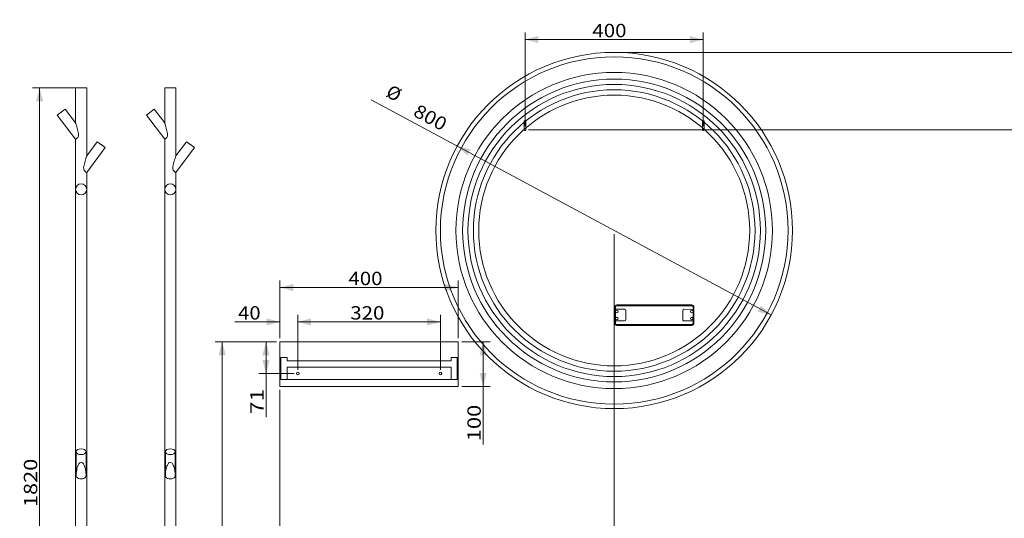
# Model space of a CAD drawing. Units: millimetres. Extents: x 123 to 3441, y 46 to 2961.
# Drawn here: x 123 to 2332, y 1841 to 2961 of the extents above; entities that cross this region are included whole.
import ezdxf
from ezdxf.lldxf.tags import DXFTag

# ---------------------------------------------------------------- set-up
doc = ezdxf.new("R2010")
doc.units = ezdxf.units.MM
doc.layers.add('1', color=7, linetype='Continuous', true_color=0xffffff)
doc.layers.add('256', color=7, linetype='Continuous', true_color=0xffffff)
doc.styles.add('blockfont', font='simplex.shx')
tags = doc.linetypes.add('DASHED', pattern=[25.72, 12.86, -12.86]).pattern_tags.tags
tags[6:7] = [DXFTag(74, 4), DXFTag(75, 0), DXFTag(340, '0'), DXFTag(46, 0.0), DXFTag(50, 0.0), DXFTag(44, 0.0), DXFTag(45, 0.0)]
tags[4:5] = [DXFTag(74, 4), DXFTag(75, 0), DXFTag(340, '0'), DXFTag(46, 0.0), DXFTag(50, 0.0), DXFTag(44, 0.0), DXFTag(45, 0.0)]
doc.dimstyles.get("Standard").update_dxf_attribs({"dimtxt": 0.18, "dimasz": 0.18, "dimexe": 0.18, "dimexo": 0.0625, "dimgap": 0.09, "dimtad": 0, "dimtih": 1, "dimtoh": 1, "dimdec": 4, "dimzin": 0, "dimdsep": 46, "dimtxsty": 'Standard', "dimcen": 0.09, "dimadec": 0, "dimazin": 0, "dimtfac": 1, "dimtdec": 4, "dimtofl": 0, "dimtmove": 0, "dimatfit": 3, "dimfxl": 0, "dimtolj": 1, "dimtzin": 0, "dimarcsym": 0})

# ---------------------------------------------------------------- blocks, each defined once
blk = doc.blocks.new('_U0')
at = {"layer": '256', "color": 252, "lineweight": 13}
blk.add_line((1809.1, 2297.5), (911.7, 2780.9), dxfattribs=at)
at = {"layer": '256', "color": 252, "lineweight": 18}
for points in [[(1104.8, 2676.9), (1135, 2669.8), (1127.4, 2655.6)], [(1809.1, 2297.5), (1778.8, 2304.7), (1786.5, 2318.8)]]:
    blk.add_solid(points, dxfattribs=at)
at = {"layer": '256', "color": 252, "linetype": 'Continuous', "lineweight": 18, "char_height": 30, "attachment_point": 7, "rotation": 331.6865, "line_spacing_factor": 0.903614, "style": 'blockfont'}
for s, insert in [('%%c', (937.8, 2781.4)), ('\\W1.1228;800', (1003.7, 2746))]:
    blk.add_mtext(s, dxfattribs=dict(at, insert=insert))
blk = doc.blocks.new('_U1')
at = {"layer": '256', "color": 252, "lineweight": 13}
for p, q in [((1114.9, 2237.2), (1178.8, 2237.2)), ((1162.9, 2237.2), (1162.9, 2006.3)), ((1114.9, 2137.2), (1178.8, 2137.2))]:
    blk.add_line(p, q, dxfattribs=at)
at = {"layer": '256', "color": 252, "lineweight": 18}
for points in [[(1162.9, 2237.2), (1171, 2207.2), (1154.9, 2207.2)], [(1162.9, 2137.2), (1154.9, 2167.2), (1171, 2167.2)]]:
    blk.add_solid(points, dxfattribs=at)
at = {"layer": '256', "color": 252, "linetype": 'Continuous', "lineweight": 18, "insert": (1157.6, 2013.8), "char_height": 30, "attachment_point": 7, "rotation": 90, "line_spacing_factor": 0.903614, "style": 'blockfont'}
blk.add_mtext('\\W1.2033;100', dxfattribs=at)
blk = doc.blocks.new('_U3')
at = {"layer": '256', "color": 252, "lineweight": 13}
for p, q in [((699, 2237.2), (659.8, 2237.2)), ((675.7, 2237.2), (675.7, 2067.7)), ((739, 2166.2), (659.8, 2166.2))]:
    blk.add_line(p, q, dxfattribs=at)
at = {"layer": '256', "color": 252, "lineweight": 18}
for points in [[(675.7, 2237.2), (683.7, 2207.2), (667.7, 2207.2)], [(675.7, 2166.2), (667.7, 2196.2), (683.7, 2196.2)]]:
    blk.add_solid(points, dxfattribs=at)
at = {"layer": '256', "color": 252, "linetype": 'Continuous', "lineweight": 18, "insert": (670.4, 2075.2), "char_height": 30, "attachment_point": 7, "rotation": 90, "line_spacing_factor": 0.903614, "style": 'blockfont'}
blk.add_mtext('\\W1.2326;71', dxfattribs=at)
blk = doc.blocks.new('_U6')
at = {"layer": '256', "color": 252, "lineweight": 13}
for p, q in [((265.5, 2807.6), (151.9, 2807.6)), ((167.7, 987.2), (167.7, 2807.6)), ((1449, 987.2), (151.9, 987.2))]:
    blk.add_line(p, q, dxfattribs=at)
at = {"layer": '256', "color": 252, "lineweight": 18}
for points in [[(167.7, 2807.6), (175.8, 2777.6), (159.7, 2777.6)], [(167.7, 987.2), (159.7, 1017.2), (175.8, 1017.2)]]:
    blk.add_solid(points, dxfattribs=at)
at = {"layer": '256', "color": 252, "linetype": 'Continuous', "lineweight": 18, "insert": (162.4, 1866.1), "char_height": 30, "attachment_point": 7, "rotation": 90, "line_spacing_factor": 0.903614, "style": 'blockfont'}
blk.add_mtext('\\W1.1938;1820', dxfattribs=at)
blk = doc.blocks.new('_U12')
at = {"layer": '256', "color": 252, "lineweight": 13}
for p, q in [((699, 2237.2), (561.4, 2237.2)), ((577.3, 2237.2), (577.3, 987.2)), ((1449, 987.2), (561.4, 987.2))]:
    blk.add_line(p, q, dxfattribs=at)
at = {"layer": '256', "color": 252, "lineweight": 18}
for points in [[(577.3, 2237.2), (585.4, 2207.2), (569.3, 2207.2)], [(577.3, 987.2), (569.3, 1017.2), (585.4, 1017.2)]]:
    blk.add_solid(points, dxfattribs=at)
at = {"layer": '256', "color": 252, "linetype": 'Continuous', "lineweight": 18, "insert": (572, 1601), "char_height": 30, "attachment_point": 7, "rotation": 90, "line_spacing_factor": 0.903614, "style": 'blockfont'}
blk.add_mtext('\\W1.1938;1250', dxfattribs=at)
blk = doc.blocks.new('_U13')
at = {"layer": '256', "color": 252, "lineweight": 13}
for p, q in [((1264.9, 2713.5), (2477.2, 2713.5)), ((2461.4, 987.2), (2461.4, 2713.5)), ((1464.9, 987.2), (2477.2, 987.2))]:
    blk.add_line(p, q, dxfattribs=at)
at = {"layer": '256', "color": 252, "lineweight": 18}
for points in [[(2461.4, 2713.5), (2469.4, 2683.5), (2453.3, 2683.5)], [(2461.4, 987.2), (2453.3, 1017.2), (2469.4, 1017.2)]]:
    blk.add_solid(points, dxfattribs=at)
at = {"layer": '256', "color": 252, "linetype": 'Continuous', "lineweight": 18, "insert": (2456, 1918.3), "char_height": 30, "attachment_point": 7, "rotation": 90, "line_spacing_factor": 0.903614, "style": 'blockfont'}
blk.add_mtext('\\W1.1938;1726', dxfattribs=at)
blk = doc.blocks.new('_U19')
at = {"layer": '256', "color": 252, "lineweight": 13}
for p, q in [((1456.9, 2479.3), (1456.9, 894.2)), ((706.9, 2129.3), (706.9, 894.2)), ((1456.9, 910.1), (706.9, 910.1))]:
    blk.add_line(p, q, dxfattribs=at)
at = {"layer": '256', "color": 252, "lineweight": 18}
for points in [[(706.9, 910.1), (736.9, 918.1), (736.9, 902)], [(1456.9, 910.1), (1426.9, 902), (1426.9, 918.1)]]:
    blk.add_solid(points, dxfattribs=at)
at = {"layer": '256', "color": 252, "linetype": 'Continuous', "lineweight": 18, "insert": (1023.1, 915.4), "char_height": 30, "attachment_point": 7, "line_spacing_factor": 0.903614, "style": 'blockfont'}
blk.add_mtext('\\W1.1228;750', dxfattribs=at)
blk = doc.blocks.new('_U26')
at = {"layer": '256', "color": 252, "lineweight": 13}
for p, q in [((1456.9, 2479.3), (1456.9, 996.3)), ((1306.9, 1582.3), (1306.9, 996.3)), ((1456.9, 1012.2), (1306.9, 1012.2))]:
    blk.add_line(p, q, dxfattribs=at)
at = {"layer": '256', "color": 252, "lineweight": 18}
for points in [[(1306.9, 1012.2), (1336.9, 1020.2), (1336.9, 1004.2)], [(1456.9, 1012.2), (1426.9, 1004.2), (1426.9, 1020.2)]]:
    blk.add_solid(points, dxfattribs=at)
at = {"layer": '256', "color": 252, "linetype": 'Continuous', "lineweight": 18, "insert": (1340.8, 1017.5), "char_height": 30, "attachment_point": 7, "line_spacing_factor": 0.903614, "style": 'blockfont'}
blk.add_mtext('\\W1.2033;150', dxfattribs=at)
blk = doc.blocks.new('_U27')
at = {"layer": '256', "color": 252, "lineweight": 13}
for p, q in [((1456.9, 2479.3), (1456.9, 996.3)), ((1831.9, 1582.3), (1831.9, 996.3)), ((1456.9, 1012.2), (1831.9, 1012.2))]:
    blk.add_line(p, q, dxfattribs=at)
at = {"layer": '256', "color": 252, "lineweight": 18}
for points in [[(1456.9, 1012.2), (1486.9, 1020.2), (1486.9, 1004.2)], [(1831.9, 1012.2), (1801.9, 1004.2), (1801.9, 1020.2)]]:
    blk.add_solid(points, dxfattribs=at)
at = {"layer": '256', "color": 252, "linetype": 'Continuous', "lineweight": 18, "insert": (1599, 1017.5), "char_height": 30, "attachment_point": 7, "line_spacing_factor": 0.903614, "style": 'blockfont'}
blk.add_mtext('\\W1.1228;375', dxfattribs=at)
blk = doc.blocks.new('_U28')
at = {"layer": '256', "color": 252, "lineweight": 13}
for p, q in [((1456.9, 2479.3), (1456.9, 894.2)), ((1906.9, 1604.3), (1906.9, 894.2)), ((1456.9, 910.1), (1906.9, 910.1))]:
    blk.add_line(p, q, dxfattribs=at)
at = {"layer": '256', "color": 252, "lineweight": 18}
for points in [[(1456.9, 910.1), (1486.9, 918.1), (1486.9, 902)], [(1906.9, 910.1), (1876.9, 902), (1876.9, 918.1)]]:
    blk.add_solid(points, dxfattribs=at)
at = {"layer": '256', "color": 252, "linetype": 'Continuous', "lineweight": 18, "insert": (1664.9, 915.4), "char_height": 30, "attachment_point": 7, "line_spacing_factor": 0.903614, "style": 'blockfont'}
blk.add_mtext('\\W1.1228;450', dxfattribs=at)
blk = doc.blocks.new('_U29')
at = {"layer": '256', "color": 252, "lineweight": 13}
for p, q in [((706.9, 2245.2), (706.9, 2297.7)), ((746.9, 2174.2), (746.9, 2297.7)), ((706.9, 2281.9), (605.7, 2281.9)), ((746.9, 2281.9), (821.9, 2281.9))]:
    blk.add_line(p, q, dxfattribs=at)
at = {"layer": '256', "color": 252, "lineweight": 18}
for points in [[(706.9, 2281.9), (676.9, 2273.8), (676.9, 2289.9)], [(746.9, 2281.9), (776.9, 2289.9), (776.9, 2273.8)]]:
    blk.add_solid(points, dxfattribs=at)
at = {"layer": '256', "color": 252, "linetype": 'Continuous', "lineweight": 18, "insert": (613.2, 2287.2), "char_height": 30, "attachment_point": 7, "line_spacing_factor": 0.903614, "style": 'blockfont'}
blk.add_mtext('\\W1.1089;40', dxfattribs=at)
blk = doc.blocks.new('_U30')
at = {"layer": '256', "color": 252, "lineweight": 13}
for p, q in [((746.9, 2174.2), (746.9, 2297.7)), ((1066.9, 2174.2), (1066.9, 2297.7)), ((746.9, 2281.9), (1066.9, 2281.9))]:
    blk.add_line(p, q, dxfattribs=at)
at = {"layer": '256', "color": 252, "lineweight": 18}
for points in [[(746.9, 2281.9), (776.9, 2289.9), (776.9, 2273.8)], [(1066.9, 2281.9), (1036.9, 2273.8), (1036.9, 2289.9)]]:
    blk.add_solid(points, dxfattribs=at)
at = {"layer": '256', "color": 252, "linetype": 'Continuous', "lineweight": 18, "insert": (864.8, 2287.2), "char_height": 30, "attachment_point": 7, "line_spacing_factor": 0.903614, "style": 'blockfont'}
blk.add_mtext('\\W1.1228;320', dxfattribs=at)
blk = doc.blocks.new('_U31')
at = {"layer": '256', "color": 252, "lineweight": 13}
for p, q in [((706.9, 2245.2), (706.9, 2375)), ((1106.9, 2245.2), (1106.9, 2375)), ((706.9, 2359.2), (1106.9, 2359.2))]:
    blk.add_line(p, q, dxfattribs=at)
at = {"layer": '256', "color": 252, "lineweight": 18}
for points in [[(706.9, 2359.2), (736.9, 2367.2), (736.9, 2351.1)], [(1106.9, 2359.2), (1076.9, 2351.1), (1076.9, 2367.2)]]:
    blk.add_solid(points, dxfattribs=at)
at = {"layer": '256', "color": 252, "linetype": 'Continuous', "lineweight": 18, "insert": (860.6, 2364.5), "char_height": 30, "attachment_point": 7, "line_spacing_factor": 0.903614, "style": 'blockfont'}
blk.add_mtext('\\W1.1228;400', dxfattribs=at)
blk = doc.blocks.new('_U35')
at = {"layer": '256', "color": 252, "lineweight": 13}
for p, q in [((1256.9, 2721.4), (1256.9, 2931.9)), ((1656.9, 2721.4), (1656.9, 2931.9)), ((1256.9, 2916), (1656.9, 2916))]:
    blk.add_line(p, q, dxfattribs=at)
at = {"layer": '256', "color": 252, "lineweight": 18}
for points in [[(1256.9, 2916), (1286.9, 2924.1), (1286.9, 2908)], [(1656.9, 2916), (1626.9, 2908), (1626.9, 2924.1)]]:
    blk.add_solid(points, dxfattribs=at)
at = {"layer": '256', "color": 252, "linetype": 'Continuous', "lineweight": 18, "insert": (1408, 2921.3), "char_height": 30, "attachment_point": 7, "line_spacing_factor": 0.903614, "style": 'blockfont'}
blk.add_mtext('\\W1.1228;400', dxfattribs=at)

msp = doc.modelspace()

# ---------------------------------------------------------------- linework, layer by layer
at = {"layer": '1', "color": 9, "linetype": 'Continuous', "lineweight": 18}
for p, q in [((273.4, 2807.6), (248.4, 2807.6)), ((248.4, 2807.6), (248.4, 2728.7)), ((273.4, 2654.9), (273.4, 2807.6)), ((473.4, 2807.6), (448.4, 2807.6)), ((448.4, 2807.6), (448.4, 2728.7)), ((473.4, 2654.9), (473.4, 2807.6)), ((225, 2759.8), (207.4, 2746.5)), ((207.4, 2746.5), (248.4, 2692.2)), ((248.4, 2728.7), (225, 2759.8)), ((425, 2759.8), (407.4, 2746.5)), ((407.4, 2746.5), (448.4, 2692.2)), ((448.4, 2728.7), (425, 2759.8)), ((248.4, 2692.3), (248.4, 2579.6)), ((297.1, 2686.7), (273.4, 2654.9)), ((273.4, 2617.6), (315, 2673.3)), ((315, 2673.3), (297.1, 2686.7)), ((306.1, 2680), (297.1, 2686.7)), ((315, 2673.3), (306.1, 2680)), ((448.4, 2692.3), (448.4, 2579.6)), ((497.1, 2686.7), (473.4, 2654.9)), ((473.4, 2617.6), (515, 2673.3)), ((515, 2673.3), (497.1, 2686.7)), ((506.1, 2680), (497.1, 2686.7)), ((515, 2673.3), (506.1, 2680)), ((273.4, 2579.6), (273.4, 2617.6)), ((473.4, 2579.6), (473.4, 2617.6)), ((248.4, 2579.6), (248.4, 1327.6)), ((273.4, 1327.6), (273.4, 2579.6)), ((448.4, 2579.6), (448.4, 1327.6)), ((473.4, 1327.6), (473.4, 2579.6)), ((706.9, 2237.2), (1106.9, 2237.2)), ((706.9, 2137.2), (706.9, 2237.2)), ((1106.9, 2137.2), (1106.9, 2237.2)), ((706.9, 2137.2), (1106.9, 2137.2)), ((249.9, 1990.4), (249.9, 1938.9)), ((271.9, 1938.9), (271.9, 1990.4)), ((449.9, 1990.4), (449.9, 1938.9)), ((471.9, 1938.9), (471.9, 1990.4))]:
    msp.add_line(p, q, dxfattribs=at)
at = {"layer": '1', "color": 13, "linetype": 'DASHED', "lineweight": 13}
for p, q in [((1258.9, 2733.5), (1254.9, 2733.5)), ((1254.9, 2733.5), (1254.9, 2713.5)), ((1258.9, 2713.5), (1258.9, 2733.5)), ((1654.9, 2733.5), (1658.9, 2733.5)), ((1654.9, 2733.5), (1654.9, 2713.5)), ((1658.9, 2713.5), (1658.9, 2733.5)), ((1462.9, 2318.2), (1462.9, 2320.2)), ((1462.9, 2320.2), (1630.9, 2320.2)), ((1630.9, 2318.2), (1630.9, 2320.2)), ((1457.8, 2279.2), (1457.9, 2315.2)), ((1459.9, 2315.2), (1457.9, 2315.2)), ((1459.8, 2310.2), (1459.7, 2284.2)), ((1459.8, 2310.2), (1479.9, 2310.2)), ((1459.9, 2315.2), (1459.9, 2310.2)), ((1630.9, 2318.2), (1462.9, 2318.2)), ((1482.9, 2307.2), (1482.8, 2287.2)), ((1610.8, 2287.2), (1610.9, 2307.2)), ((1613.9, 2310.2), (1634, 2310.1)), ((1633.9, 2315.1), (1635.9, 2315.1)), ((1633.9, 2310.1), (1633.9, 2315.1)), ((1633.9, 2284.1), (1634, 2310.1)), ((1635.8, 2279.1), (1635.9, 2315.1)), ((1459.8, 2279.2), (1457.8, 2279.2)), ((1479.8, 2284.2), (1459.7, 2284.2)), ((1459.8, 2284.2), (1459.8, 2279.2)), ((1462.8, 2276.2), (1462.8, 2274.2)), ((1462.8, 2276.2), (1630.8, 2276.2)), ((1633.9, 2284.1), (1613.8, 2284.2)), ((1630.8, 2276.2), (1630.8, 2274.2)), ((1633.8, 2279.1), (1633.8, 2284.1)), ((1633.8, 2279.1), (1635.8, 2279.1)), ((1462.8, 2274.2), (1630.8, 2274.2)), ((708.9, 2152.2), (708.9, 2202.2)), ((708.9, 2202.2), (722.9, 2202.2)), ((722.9, 2194.2), (722.9, 2202.2)), ((722.9, 2194.2), (1090.9, 2194.2)), ((1090.9, 2202.2), (1090.9, 2194.2)), ((1090.9, 2202.2), (1104.9, 2202.2)), ((1104.9, 2202.2), (1104.9, 2152.2)), ((722.9, 2180.2), (1090.9, 2180.2)), ((722.9, 2152.2), (722.9, 2180.2)), ((1090.9, 2180.2), (1090.9, 2152.2)), ((722.9, 2152.2), (708.9, 2152.2)), ((722.9, 2152.2), (1090.9, 2152.2)), ((1104.9, 2152.2), (1090.9, 2152.2))]:
    msp.add_line(p, q, dxfattribs=at)
at = {"layer": '1', "color": 9, "linetype": 'Continuous', "lineweight": 18}
for radius in [400, 390, 355]:
    msp.add_circle((1456.9, 2487.2), radius, dxfattribs=at)
at = {"layer": '1', "color": 13, "linetype": 'DASHED', "lineweight": 13}
for centre, radius in [((1456.9, 2487.2), 340), ((1456.9, 2487.2), 328), ((1456.9, 2487.2), 316), ((1456.9, 2487.2), 304), ((1256.9, 2713.5), 2), ((1656.9, 2713.5), 2), ((1462.9, 2305.2), 3), ((1630.9, 2305.2), 3), ((1462.8, 2289.2), 3), ((1630.8, 2289.2), 3), ((746.9, 2166.2), 3), ((1066.9, 2166.2), 3)]:
    msp.add_circle(centre, radius, dxfattribs=at)
for centre, radius, start, end in [((260.9, 2579.6), 12.5, 0, 180), ((460.9, 2579.6), 12.5, 0, 180), ((260.9, 2579.6), 12.5, 180, 0), ((460.9, 2579.6), 12.5, 180, 0), ((1462.9, 2315.2), 5, 89.9766, 179.9766), ((1630.9, 2315.2), 5, 359.9766, 89.9766), ((1462.9, 2315.2), 3, 89.9766, 179.9766), ((1479.9, 2307.2), 3, 359.9766, 89.9766), ((1613.9, 2307.2), 3, 89.9766, 179.9766), ((1630.9, 2315.2), 3, 359.9766, 89.9766), ((1462.8, 2279.2), 5, 179.9766, 269.9766), ((1462.8, 2279.2), 3, 179.9766, 269.9766), ((1479.8, 2287.2), 3, 269.9766, 359.9766), ((1613.8, 2287.2), 3, 179.9766, 269.9766), ((1630.8, 2279.2), 5, 269.9766, 359.9766), ((1630.8, 2279.2), 3, 269.9766, 359.9766)]:
    msp.add_arc(centre, radius, start, end, dxfattribs=at)
at = {"layer": '1', "color": 9, "linetype": 'Continuous', "lineweight": 18}
for centre in [(260.9, 1990.4), (460.9, 1990.4)]:
    msp.add_ellipse(centre, major_axis=(-11, 0), ratio=0.587785, dxfattribs=at)
for points, knots in [([(248.4, 2692.2), (248.4, 2692.2), (248.4, 2692.2), (248.4, 2692.2), (249, 2692.5), (250.8, 2693.7), (252.3, 2694.7), (254, 2697), (254.4, 2697.9), (254.9, 2700), (255, 2701), (255, 2704.2), (254.6, 2706.2), (253.3, 2712.3), (252.2, 2716.3), (250.5, 2721.9), (250, 2723.8), (249.2, 2726.3), (249, 2727), (248.6, 2728.3), (248.4, 2728.7), (248.4, 2728.7)], [0, 0, 0, 0, 0.000281, 0.000281, 0.125246, 0.125246, 0.250211, 0.250211, 0.312693, 0.312693, 0.375176, 0.375176, 0.50014, 0.50014, 0.75007, 0.75007, 0.875035, 0.875035, 0.937518, 0.937518, 1, 1, 1, 1]), ([(448.4, 2692.2), (448.4, 2692.2), (448.4, 2692.2), (448.4, 2692.2), (449, 2692.5), (450.8, 2693.7), (452.3, 2694.7), (454, 2697), (454.4, 2697.9), (454.9, 2700), (455, 2701), (455, 2704.2), (454.6, 2706.2), (453.3, 2712.3), (452.2, 2716.3), (450.5, 2721.9), (450, 2723.8), (449.2, 2726.3), (449, 2727), (448.6, 2728.3), (448.4, 2728.7), (448.4, 2728.7)], [0, 0, 0, 0, 0.000281, 0.000281, 0.125246, 0.125246, 0.250211, 0.250211, 0.312693, 0.312693, 0.375176, 0.375176, 0.50014, 0.50014, 0.75007, 0.75007, 0.875035, 0.875035, 0.937518, 0.937518, 1, 1, 1, 1]), ([(273.4, 2617.6), (273.4, 2617.6), (272.8, 2617.9), (270.8, 2619.1), (269.3, 2620), (267.5, 2622.4), (267.1, 2623.4), (266.6, 2625.5), (266.5, 2626.5), (266.6, 2629.8), (267, 2631.9), (268.4, 2638.1), (269.5, 2642.1), (271.3, 2647.9), (271.8, 2649.8), (272.6, 2652.4), (272.9, 2653.2), (273.3, 2654.5), (273.4, 2655), (273.4, 2655)], [0, 0, 0, 0, 0.125, 0.125, 0.25, 0.25, 0.3125, 0.3125, 0.375, 0.375, 0.5, 0.5, 0.75, 0.75, 0.875, 0.875, 0.9375, 0.9375, 1, 1, 1, 1]), ([(473.4, 2617.6), (473.4, 2617.6), (472.8, 2617.9), (470.8, 2619.1), (469.3, 2620), (467.5, 2622.4), (467.1, 2623.4), (466.6, 2625.5), (466.5, 2626.5), (466.6, 2629.8), (467, 2631.9), (468.4, 2638.1), (469.5, 2642.1), (471.3, 2647.9), (471.8, 2649.8), (472.6, 2652.4), (472.9, 2653.2), (473.3, 2654.5), (473.4, 2655), (473.4, 2655)], [0, 0, 0, 0, 0.125, 0.125, 0.25, 0.25, 0.3125, 0.3125, 0.375, 0.375, 0.5, 0.5, 0.75, 0.75, 0.875, 0.875, 0.9375, 0.9375, 1, 1, 1, 1]), ([(260.9, 1929.2), (258.8, 1929.2), (256.7, 1929.5), (253.1, 1930.7), (251.7, 1931.7), (250.5, 1934.2), (250.2, 1935.1), (250, 1937.1), (249.9, 1938), (249.9, 1938.9)], [0, 0, 0, 0, 0.341413, 0.341413, 0.682827, 0.682827, 0.853534, 0.853534, 1, 1, 1, 1]), ([(271.9, 1939), (271.9, 1938.1), (271.9, 1937.1), (271.7, 1935.2), (271.4, 1934.2), (270.2, 1931.8), (268.8, 1930.8), (265.2, 1929.5), (263.1, 1929.2), (260.9, 1929.2)], [0, 0, 0, 0, 0.14734, 0.14734, 0.317872, 0.317872, 0.658936, 0.658936, 1, 1, 1, 1]), ([(460.9, 1929.2), (458.8, 1929.2), (456.7, 1929.5), (453.1, 1930.7), (451.7, 1931.7), (450.5, 1934.2), (450.2, 1935.1), (450, 1937.1), (449.9, 1938), (449.9, 1938.9)], [0, 0, 0, 0, 0.341413, 0.341413, 0.682827, 0.682827, 0.853534, 0.853534, 1, 1, 1, 1]), ([(471.9, 1939), (471.9, 1938.1), (471.9, 1937.1), (471.7, 1935.2), (471.4, 1934.2), (470.2, 1931.8), (468.8, 1930.8), (465.2, 1929.5), (463.1, 1929.2), (460.9, 1929.2)], [0, 0, 0, 0, 0.14734, 0.14734, 0.317872, 0.317872, 0.658936, 0.658936, 1, 1, 1, 1])]:
    msp.add_open_spline(points, degree=3, knots=knots, dxfattribs=at)
at = {"layer": '1', "color": 13, "linetype": 'DASHED', "lineweight": 13}
for points in [[(249.9, 1938.9), (249.9, 1939.1), (249.9, 1939.2), (250, 1941.5), (250.2, 1943.6), (251, 1949.7), (251.8, 1953.8), (253.9, 1959.5), (254.8, 1961.4), (256.5, 1964), (257.2, 1964.8), (258.8, 1966.1), (259.8, 1966.6), (262, 1966.6), (263, 1966.1), (264.6, 1964.8), (265.3, 1964), (267.1, 1961.5), (267.9, 1959.6), (270, 1953.8), (270.9, 1949.8), (271.7, 1943.6), (271.9, 1941.6), (271.9, 1939.3), (271.9, 1939.1), (271.9, 1939)], [(449.9, 1938.9), (449.9, 1939.1), (449.9, 1939.2), (450, 1941.5), (450.2, 1943.6), (451, 1949.7), (451.8, 1953.8), (453.9, 1959.5), (454.8, 1961.4), (456.5, 1964), (457.2, 1964.8), (458.8, 1966.1), (459.8, 1966.6), (462, 1966.6), (463, 1966.1), (464.6, 1964.8), (465.3, 1964), (467.1, 1961.5), (467.9, 1959.6), (470, 1953.8), (470.9, 1949.8), (471.7, 1943.6), (471.9, 1941.6), (471.9, 1939.3), (471.9, 1939.1), (471.9, 1939)]]:
    msp.add_open_spline(points, degree=3, knots=[0, 0, 0, 0, 0.007003, 0.007003, 0.105632, 0.105632, 0.30289, 0.30289, 0.401519, 0.401519, 0.450833, 0.450833, 0.500148, 0.500148, 0.549462, 0.549462, 0.598777, 0.598777, 0.697406, 0.697406, 0.894664, 0.894664, 0.993293, 0.993293, 1, 1, 1, 1], dxfattribs=at)
at = {"layer": '256', "color": 252, "linetype": 'Continuous', "lineweight": 13}
msp.add_line((1464.9, 2887.2), (2562.2, 2887.2), dxfattribs=at)

# ---------------------------------------------------------------- dimensions: what is measured, and where the dimension line sits
at = {"layer": '256', "color": 252, "linetype": 'Continuous', "lineweight": 18}
for base, p1, p2, picture, middle in [((1656.9, 2916), (1256.9, 2713.5), (1656.9, 2713.5), '_U35', (1448.1, 2916)), ((706.9, 910.1), (1456.9, 2487.2), (706.9, 2237.2), '_U19', (1063.2, 910.1)), ((1306.9, 1012.2), (1456.9, 2487.2), (1306.9, 1590.2), '_U26', (1380.9, 1012.2)), ((1831.9, 1012.2), (1456.9, 2487.2), (1831.9, 1590.2), '_U27', (1639, 1012.2)), ((1906.9, 910.1), (1456.9, 2487.2), (1906.9, 1612.2), '_U28', (1704.9, 910.1)), ((1106.9, 2359.2), (706.9, 2237.2), (1106.9, 2237.2), '_U31', (900.6, 2359.2)), ((706.9, 2281.9), (746.9, 2166.2), (706.9, 2137.2), '_U29', (384.5, 2281.9)), ((1066.9, 2281.9), (746.9, 2166.2), (1066.9, 2166.2), '_U30', (904.8, 2281.9))]:
    dim = msp.add_linear_dim(base=base, p1=p1, p2=p2, dimstyle='Standard', override={"dimtxt": 30, "dimasz": 30, "dimexe": 15.875, "dimexo": 7.9375, "dimgap": 15, "dimtad": 1, "dimtih": 1, "dimtoh": 0, "dimdec": 0, "dimlfac": 1, "dimzin": 8, "dimdsep": 44, "dimlunit": 2, "dimtxsty": 'blockfont', "dimsah": 1, "dimse1": 0, "dimse2": 0, "dimsd1": 0, "dimsd2": 0, "dimclrd": 252, "dimclre": 252, "dimclrt": 252, "dimtol": 0, "dimtm": -0.1, "dimtfac": 0.105833, "dimtdec": 2, "dimtofl": 1, "dimtmove": 0, "dimatfit": 2, "dimtzin": 8, "dimlwd": 13, "dimlwe": 13}, dxfattribs=at)
    dim.commit()
    dim.dimension.update_dxf_attribs({"geometry": picture, "text_midpoint": middle, "dimtype": 160})
for base, p1, p2, picture, middle in [((167.7, 2807.6), (1456.9, 987.2), (273.4, 2807.6), '_U6', (167.7, 1922.5)), ((2461.4, 2713.5), (1456.9, 987.2), (1256.9, 2713.5), '_U13', (2461.4, 1974.7)), ((577.3, 987.2), (906.9, 2237.2), (1456.9, 987.2), '_U12', (577.3, 1657.4)), ((675.7, 2166.2), (706.9, 2237.2), (746.9, 2166.2), '_U3', (675.7, 1848.1)), ((1162.9, 2137.2), (1106.9, 2237.2), (1106.9, 2137.2), '_U1', (1162.9, 1802.7))]:
    dim = msp.add_linear_dim(base=base, p1=p1, p2=p2, angle=90, dimstyle='Standard', override={"dimtxt": 30, "dimasz": 30, "dimexe": 15.875, "dimexo": 7.9375, "dimgap": 15, "dimtad": 1, "dimtih": 0, "dimtoh": 0, "dimdec": 0, "dimlfac": 1, "dimzin": 8, "dimdsep": 44, "dimlunit": 2, "dimtxsty": 'blockfont', "dimsah": 1, "dimse1": 0, "dimse2": 0, "dimsd1": 0, "dimsd2": 0, "dimclrd": 252, "dimclre": 252, "dimclrt": 252, "dimtol": 0, "dimtm": -0.1, "dimtfac": 0.105833, "dimtdec": 2, "dimtofl": 1, "dimtmove": 0, "dimatfit": 2, "dimtzin": 8, "dimlwd": 13, "dimlwe": 13}, dxfattribs=at)
    dim.commit()
    dim.dimension.update_dxf_attribs({"geometry": picture, "text_midpoint": middle, "dimtype": 160})
dim = msp.add_diameter_dim_2p(p1=(1809.1, 2297.5), p2=(1104.8, 2676.9), dimstyle='Standard', override={"dimtxt": 30, "dimasz": 30, "dimexe": 15.875, "dimexo": 7.9375, "dimgap": 15, "dimtad": 1, "dimtih": 0, "dimtoh": 0, "dimdec": 0, "dimlfac": 1, "dimzin": 8, "dimdsep": 44, "dimlunit": 2, "dimpost": '%%c<>', "dimtxsty": 'blockfont', "dimsah": 1, "dimse1": 0, "dimse2": 0, "dimsd1": 0, "dimsd2": 0, "dimclrd": 252, "dimclre": 252, "dimclrt": 252, "dimtol": 0, "dimtm": -0.1, "dimtfac": 0.105833, "dimtdec": 2, "dimtofl": 1, "dimtmove": 0, "dimatfit": 2, "dimtzin": 8, "dimlwd": 13, "dimlwe": 13}, dxfattribs=at)
dim.commit()
dim.dimension.update_dxf_attribs({"geometry": '_U0', "text_midpoint": (993.2, 2737.1), "dimtype": 163})

doc.saveas('drawing.dxf')
